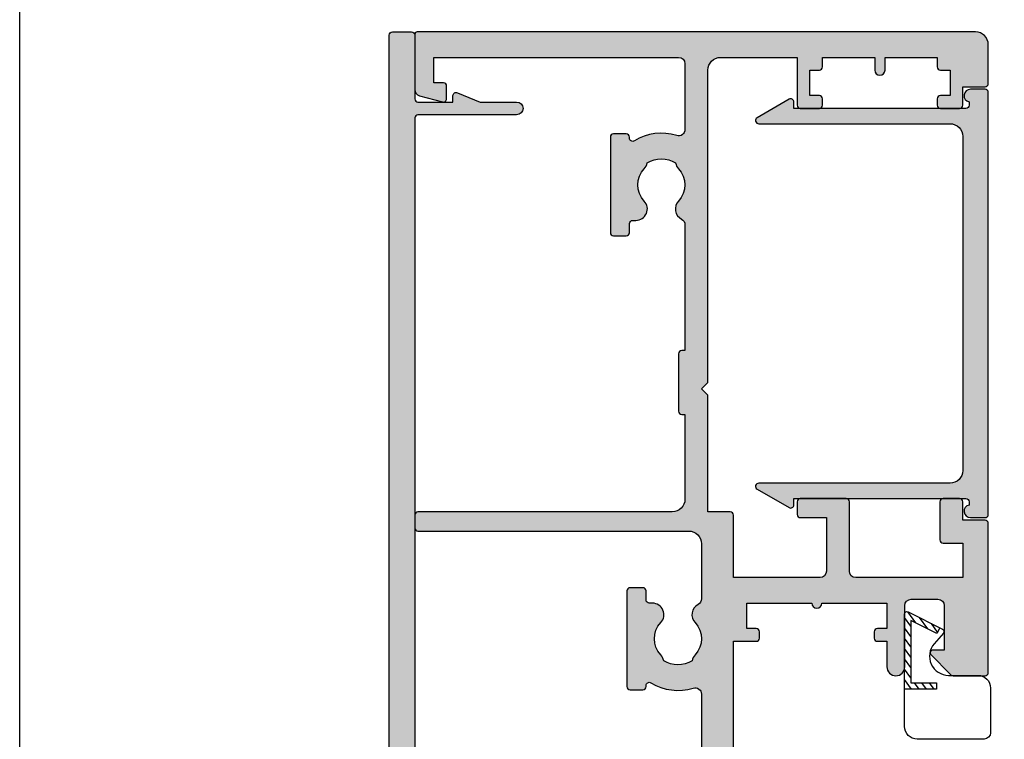
# Model space of a CAD drawing. Units: millimetres. Extents: x 0 to 356, y 0 to 484.
# Drawn here: x 0 to 77, y 259 to 316 of the extents above; entities that cross this region are included whole.
import ezdxf

# ---------------------------------------------------------------- set-up
doc = ezdxf.new("R2010")
doc.units = ezdxf.units.MM
doc.header["$LTSCALE"] = 0.25
doc.layers.get('0').update_dxf_attribs({"plot": 0})
doc.layers.add('APL Hatch', color=253, linetype='Continuous')
doc.layers.add('APL Joinery', color=2, linetype='Continuous')

# ---------------------------------------------------------------- blocks, each defined once
blk = doc.blocks.new('08730')
at = {"layer": 'APL Hatch'}
h = blk.add_hatch(color=256, dxfattribs=at)
edge = h.paths.add_edge_path()
edge.add_arc((5.25, 0.25), 0.25, -90, 0, ccw=False)
edge.add_line((5.25, 0), (0.25, 0))
edge.add_arc((0.25, -0.25), 0.25, 90, 180)
edge.add_line((0, -0.25), (0, -26.75))
edge.add_arc((0.25, -26.75), 0.25, 180, 270)
edge.add_line((0.25, -27), (7.75, -27))
edge.add_arc((7.75, -26.75), 0.25, 270, 360)
edge.add_line((8, -26.75), (8, -25.75))
edge.add_arc((7.75, -25.75), 0.25, 0, 90)
edge.add_line((7.75, -25.5), (7.289756829953376, -25.5))
edge.add_arc((7.289756829953356, -25.00000000000016), 0.4999999999998366, 148.7025877797584, 270.0000000000023, ccw=False)
edge.add_arc((4.000000000027808, -23.00000000004445), 3.349999999982583, 328.702587780407, 407.6950129596166)
edge.add_arc((5.749999910528667, -21.07711146627559), 0.7499999999724364, 47.69501295897433, 227.6950129584993)
edge.add_arc((4.000000000029956, -22.99999999996929), 1.849999999980681, -47.120418226634285, 47.69501295881253, ccw=False)
edge.add_arc((5.871264375464335, -25.01515995324372), 0.9000000000285601, 132.8795817733241, 165.4825757613963)
edge.add_arc((4.000000000015474, -22.99999999996046), 2.050000000012762, 240.0801734071057, 299.19640659309056, ccw=False)
edge.add_arc((2.103441922482063, -24.99137325942925), 0.8999999999810356, 13.79400424017761, 46.39699822747509)
edge.add_arc((4.00000000000148, -23.00000000000185), 1.849999999976534, 138.4154670411306, 226.3969982271822, ccw=False)
edge.add_arc((2.055259044304594, -21.27431676858499), 0.7500000000154243, 318.4154670405724, 429.1579610942471)
edge.add_arc((2.500000000000042, -20.10611067274155), 0.5000000000000426, 180.0000000000032, 249.15796109419, ccw=False)
edge.add_line((2, -20.10611067274158), (2, -19.93955301678307))
edge.add_arc((2.25, -19.93955301678307), 0.25, 90, 180, ccw=False)
edge.add_line((2.25, -19.68955301678307), (3, -19.68955301678343))
edge.add_arc((3, -19.28955301678338), 0.4000000000000448, 270, 450)
edge.add_line((3, -18.88955301678334), (2.25, -18.88955301678334))
edge.add_arc((2.25, -18.63955301678334), 0.25, 180, 270, ccw=False)
edge.add_line((2, -18.63955301678334), (2, -14.78955301678343))
edge.add_line((2, -14.78955301678343), (2.8, -14.78955301678343))
edge.add_arc((2.8, -14.58955301678343), 0.1999999999999993, 270, 360)
edge.add_line((3, -14.58955301678343), (3, -13.78955301678343))
edge.add_line((3, -13.78955301678343), (5, -13.78955301678343))
edge.add_line((5, -13.78955301678343), (5, -14.53955301678343))
edge.add_arc((5.25, -14.53955301678343), 0.25, 180, 270)
edge.add_line((5.25, -14.78955301678343), (5.75, -14.78955301678343))
edge.add_arc((5.75, -14.53955301678343), 0.25, 270, 360)
edge.add_line((6, -14.53955301678343), (6, -13.03955301678343))
edge.add_arc((5.75, -13.03955301678343), 0.25, 0, 90)
edge.add_line((5.75, -12.78955301678343), (2.5, -12.78955301678343))
edge.add_arc((2.5, -12.28955301678343), 0.5, 180, 270, ccw=False)
edge.add_line((2, -12.28955301678343), (2, -2.5))
edge.add_arc((2.5, -2.5), 0.5, 90, 180, ccw=False)
edge.add_line((2.5, -2), (105.7499999999998, -2))
edge.add_arc((105.7499999999998, -1.75), 0.25, 270, 360)
edge.add_line((105.9999999999998, -1.75), (105.9999999999998, -0.25))
edge.add_arc((105.7499999999998, -0.25), 0.25, 0, 90)
edge.add_line((105.7499999999998, 0), (100.7499999999998, 0))
edge.add_arc((100.7499999999998, 0.25), 0.25, 180, 270, ccw=False)
edge.add_line((100.4999999999998, 0.2500000000000001), (100.4999999999998, 3))
edge.add_line((100.4999999999998, 3), (100.9999999999992, 2.999999999999994))
edge.add_arc((100.9999999999992, 3.250000000000006), 0.2500000000000124, 270, 382.3735070421803)
edge.add_line((101.231180534412, 3.345160708848937), (100.4999999999998, 5.121468480641321))
edge.add_line((100.4999999999998, 5.121468480641321), (100.4999999999998, 7.9955478446862))
edge.add_arc((99.99999999999977, 7.9955478446862), 0.5, 0, 180)
edge.add_line((99.49999999999977, 7.9955478446862), (99.49999999999979, 0.25))
edge.add_arc((99.24999999999979, 0.25), 0.25, -90, 0, ccw=False)
edge.add_line((99.24999999999979, 0), (6.75, 0))
edge.add_arc((6.75, 0.25), 0.25, 180, 270, ccw=False)
edge.add_line((6.5, 0.2500000000000001), (6.5, 7.9955478446862))
edge.add_arc((6, 7.9955478446862), 0.5, 0, 180)
edge.add_line((5.5, 7.9955478446862), (5.500000000000001, 5.121468480641341))
edge.add_line((5.500000000000001, 5.121468480641341), (4.768819465587796, 3.345160708848937))
edge.add_arc((5.000000000000571, 3.250000000000007), 0.2500000000000137, 157.6264929578202, 269.9999999999996)
edge.add_line((5.000000000000569, 2.999999999999993), (5.5, 3))
edge.add_line((5.5, 3), (5.5, 0.25))
at = {"layer": 'APL Joinery', "linetype": 'Continuous'}
blk.add_lwpolyline([(5.5, 0.25, -0.414213562373095), (5.25, 0), (0.25, 0, 0.414213562373095), (0, -0.25), (0, -26.75, 0.414213562373095), (0.25, -27), (7.75, -27, 0.414213562373095), (8, -26.75), (8, -25.75, 0.414213562373095), (7.75, -25.5), (7.289756829953376, -25.5, -0.5849231395621137), (6.862515683210525, -24.74025974026035, 0.3589993750619788), (6.254807577006789, -20.52243208156442, 0.9999999999958543), (5.245192244045946, -21.63179085098258, -0.4390496178058307), (5.258850579850575, -24.35565305942581, 0.1432248589152382), (5.000000068218948, -24.78955297868039, -0.263820418017367), (2.977485234958017, -24.77678461135595, 0.1432248589117884), (2.724133656937219, -24.3396511018, -0.4039324889489646), (2.616242012303902, -21.77211000843244, 0.5246917004122231), (2.32210361772377, -20.57339311107308, -0.3112641035201881), (2, -20.10611067274158), (2, -19.93955301678307, -0.414213562373095), (2.25, -19.68955301678307), (3, -19.68955301678343, 0.9999999999999999), (3, -18.88955301678334), (2.25, -18.88955301678334, -0.414213562373095), (2, -18.63955301678334), (2, -14.78955301678343), (2.8, -14.78955301678343, 0.414213562373095), (3, -14.58955301678343), (3, -13.78955301678343), (5, -13.78955301678343), (5, -14.53955301678343, 0.414213562373095), (5.25, -14.78955301678343), (5.75, -14.78955301678343, 0.414213562373095), (6, -14.53955301678343), (6, -13.03955301678343, 0.414213562373095), (5.75, -12.78955301678343), (2.5, -12.78955301678343, -0.414213562373095), (2, -12.28955301678343), (2, -2.5, -0.414213562373095), (2.5, -2), (105.7499999999998, -2, 0.414213562373095), (105.9999999999998, -1.75), (105.9999999999998, -0.25, 0.414213562373095), (105.7499999999998, 0), (100.7499999999998, 0, -0.414213562373095), (100.4999999999998, 0.2500000000000001), (100.4999999999998, 3), (100.9999999999992, 2.999999999999994, 0.533801728024635), (101.231180534412, 3.345160708848937), (100.4999999999998, 5.121468480641321), (100.4999999999998, 7.9955478446862, 0.9999999999999999), (99.49999999999977, 7.9955478446862), (99.49999999999979, 0.25, -0.414213562373095), (99.24999999999979, 0), (6.75, 0, -0.414213562373095), (6.5, 0.2500000000000001), (6.5, 7.9955478446862, 0.9999999999999999), (5.5, 7.9955478446862), (5.500000000000001, 5.121468480641341), (4.768819465587796, 3.345160708848937, 0.5338017280246294), (5.000000000000569, 2.999999999999993), (5.5, 3)], format="xyb", close=True, dxfattribs=at)
blk = doc.blocks.new('08711')
at = {"layer": 'APL Hatch'}
h = blk.add_hatch(color=256, dxfattribs=at)
edge = h.paths.add_edge_path(flags=16)
edge.add_line((2.44142135618183, 15.35857864375348), (1.600000000000364, 14.51715728757202))
edge.add_line((1.600000000000364, 14.51715728757202), (1.600000000000364, 11.99999999999079))
edge.add_arc((2.600000000000364, 11.99999999999079), 1, 180, 270)
edge.add_line((2.600000000000364, 10.99999999999079), (37.49999999999977, 10.99999999999079))
edge.add_arc((37.49999999999977, 11.99999999999079), 1, 270, 360)
edge.add_line((38.49999999999977, 11.99999999999079), (38.49999999999977, 22.20000000000061))
edge.add_arc((37.49999999999977, 22.20000000000061), 1, 0, 90)
edge.add_line((37.49999999999977, 23.20000000000061), (30.5, 23.20000000000061))
edge.add_line((30.5, 23.20000000000061), (30.5, 22.74999999999989))
edge.add_arc((30.25, 22.74999999999989), 0.25, -90, 0, ccw=False)
edge.add_line((30.25, 22.49999999999989), (22.75, 22.49999999999989))
edge.add_arc((22.75, 22.74999999999989), 0.25, 180, 270, ccw=False)
edge.add_line((22.5, 22.74999999999989), (22.5, 23.20000000000061))
edge.add_line((22.5, 23.20000000000061), (15.45000000000073, 23.20000000000061))
edge.add_line((15.45000000000073, 23.20000000000061), (15.45000000000073, 22.74999999999989))
edge.add_arc((15.20000000000073, 22.74999999999989), 0.25, -90, 0, ccw=False)
edge.add_line((15.20000000000073, 22.49999999999989), (10.70000000000073, 22.49999999999989))
edge.add_arc((10.70000000000073, 22.74999999999989), 0.25, 180, 270, ccw=False)
edge.add_line((10.45000000000073, 22.74999999999989), (10.45000000000073, 23.20000000000061))
edge.add_line((10.45000000000073, 23.20000000000061), (2.600000000000364, 23.20000000000061))
edge.add_arc((2.600000000000364, 22.20000000000061), 1, 90, 180)
edge.add_line((1.600000000000364, 22.20000000000061), (1.600000000000364, 16.48284271240956))
edge.add_line((1.600000000000364, 16.48284271240956), (2.44142135618183, 15.6414213562281))
edge.add_arc((2.29999999994452, 15.49999999999079), 0.1999999999999999, -44.99999999999977, 44.999999999999886, ccw=False)
edge = h.paths.add_edge_path()
edge.add_arc((58.39999999999983, 20.64999999999988), 1.850000000000094, 46.65824177278134, 133.3417582272214)
edge.add_arc((56.51254139118206, 22.64999999999995), 0.9000000000000117, 280.73876423995466, 313.341758227225, ccw=False)
edge.add_arc((58.39999999999984, 20.64999999999987), 2.05000000000003, 147.0249334069651, 212.9750665930291)
edge.add_arc((56.5125413911821, 18.6499999999997), 0.9000000000002522, 46.65824177278142, 79.2612357600583, ccw=False)
edge.add_arc((58.39999999999989, 20.65000000000008), 1.850000000000089, 226.6582417727815, 313.3417582272215)
edge.add_arc((60.28745860881742, 18.65000000000006), 0.8999999999998148, -5.002220859751105e-12, 133.3417582272156, ccw=False)
edge.add_line((61.18745860881722, 18.64999999999998), (61.18745860881722, 18.39999999999998))
edge.add_arc((61.43745860881722, 18.39999999999998), 0.25, 180, 270)
edge.add_line((61.43745860881722, 18.14999999999998), (62.14999999999986, 18.14999999999998))
edge.add_arc((62.14999999999986, 17.89999999999998), 0.25, 0, 90, ccw=False)
edge.add_line((62.39999999999986, 17.89999999999998), (62.39999999999986, 16.89999999999998))
edge.add_arc((62.14999999999986, 16.89999999999998), 0.25, -90, 0, ccw=False)
edge.add_line((62.14999999999986, 16.64999999999998), (54.64999999999986, 16.64999999999998))
edge.add_arc((54.64999999999986, 16.89999999999998), 0.25, 180, 270, ccw=False)
edge.add_line((54.39999999999986, 16.89999999999998), (54.39999999999986, 17.89999999999998))
edge.add_arc((54.64999999999986, 17.89999999999998), 0.25, 90, 180, ccw=False)
edge.add_line((54.64999999999986, 18.14999999999998), (54.73564466788434, 18.14999999999998))
edge.add_arc((54.73564466788489, 18.39999999999993), 0.2499999999999574, 269.9999999998746, 391.5508995539769)
edge.add_arc((58.39999999999964, 20.65000000000027), 4.049999999999965, 162.7402973585359, 211.5508995539778, ccw=False)
edge.add_arc((54.05488780351948, 21.99999999999989), 0.4999999999999996, 342.7402973585196, 450)
edge.add_line((54.05488780351948, 22.49999999999989), (40.99999999999977, 22.49999999999989))
edge.add_arc((40.99999999999977, 21.49999999999989), 1, 90, 180)
edge.add_line((39.99999999999977, 21.49999999999989), (39.99999999999977, 0.75))
edge.add_arc((39.24999999999977, 0.7500000000000002), 0.75, -180, 0, ccw=False)
edge.add_line((38.49999999999977, 0.7500000000000001), (38.49999999999977, 8.19999999999095))
edge.add_arc((37.49999999999983, 8.199999999990894), 0.9999999999999432, 3.256887993818826e-12, 90.00000000000325)
edge.add_line((37.49999999999977, 9.199999999990837), (17.82487057628306, 9.199999999990833))
edge.add_arc((16.93745860881813, 9.349999999991056), 0.9000000000000298, 226.6582417727718, 350.40593177312553, ccw=False)
edge.add_arc((15.05000000000044, 7.349999999990882), 1.850000000000099, 46.65824177278398, 133.341758227224)
edge.add_arc((13.1625413911828, 9.349999999990956), 0.8999999999999202, 280.7387642399431, 313.3417582272134, ccw=False)
edge.add_arc((15.05000000000038, 7.349999999990941), 2.050000000000025, 147.0249334069651, 212.9750665930293)
edge.add_arc((13.16254139118266, 5.349999999990779), 0.9000000000002358, 46.65824177278131, 79.26123576005841, ccw=False)
edge.add_arc((15.05000000000044, 7.349999999991145), 1.850000000000094, 226.6582417727816, 313.3417582272216)
edge.add_arc((16.93745860881796, 5.349999999991118), 0.8999999999998125, -4.774847184307873e-12, 133.3417582272152, ccw=False)
edge.add_line((17.83745860881777, 5.349999999991041), (17.83745860881777, 4.849999999991041))
edge.add_line((17.83745860881777, 4.849999999991041), (18.80000000000041, 4.849999999991042))
edge.add_arc((18.80000000000041, 4.599999999991042), 0.25, 0, 90, ccw=False)
edge.add_line((19.05000000000041, 4.599999999991042), (19.05000000000041, 3.599999999991041))
edge.add_arc((18.80000000000041, 3.599999999991041), 0.25, -90, 0, ccw=False)
edge.add_line((18.80000000000041, 3.349999999991041), (11.4500000000005, 3.349999999991041))
edge.add_arc((11.4500000000005, 3.599999999991041), 0.25, 180, 270, ccw=False)
edge.add_line((11.2000000000005, 3.599999999991041), (11.2000000000005, 9.199999999990837))
edge.add_line((11.2000000000005, 9.199999999990837), (1.799999999999955, 9.199999999990837))
edge.add_line((1.799999999999955, 9.199999999990837), (1.799999999999955, 1.5))
edge.add_line((1.799999999999955, 1.5), (3.999999999999773, 1.5))
edge.add_line((3.999999999999773, 1.5), (3.999999999999773, 2.25))
edge.add_arc((4.249999999999773, 2.25), 0.25, 90, 180, ccw=False)
edge.add_line((4.249999999999773, 2.5), (5.249999999999773, 2.5))
edge.add_arc((5.249999999999784, 2.250000000000008), 0.2499999999999916, -14.999999999996874, 90.00000000000267, ccw=False)
edge.add_line((5.491481456572046, 2.185295238724393), (5.005232781287518, 0.3705904774487361))
edge.add_arc((4.522269868142985, 0.4999999999999997), 0.4999999999999997, 270, 344.9999999999996, ccw=False)
edge.add_line((4.522269868142985, 0), (0.2000000000000455, 4.546363285840016e-14))
edge.add_arc((0.2000000000000227, 0.2000000000000682), 0.2000000000000227, 180.0000000000065, 270.0000000000065, ccw=False)
edge.add_line((0, 0.2000000000000455), (0, 24.74999999999989))
edge.add_arc((0.25, 24.74999999999989), 0.25, 90, 180, ccw=False)
edge.add_line((0.25, 24.99999999999989), (12.55000000000018, 24.99999999999989))
edge.add_line((12.55000000000018, 24.99999999999989), (12.94999999999982, 24.60000000000025))
edge.add_line((12.94999999999982, 24.60000000000025), (13.34999999999945, 24.99999999999989))
edge.add_line((13.34999999999945, 24.99999999999989), (24.59999999999945, 24.99999999999989))
edge.add_line((24.59999999999945, 24.99999999999989), (25, 24.60000000000025))
edge.add_line((25, 24.60000000000025), (25.39999999999964, 24.99999999999989))
edge.add_line((25.39999999999964, 24.99999999999989), (27.60000000000036, 24.99999999999989))
edge.add_line((27.60000000000036, 24.99999999999989), (28, 24.60000000000025))
edge.add_line((28, 24.60000000000025), (28.39999999999964, 24.99999999999989))
edge.add_line((28.39999999999964, 24.99999999999989), (58.19999999999982, 24.99999999999989))
edge.add_line((58.19999999999982, 24.99999999999989), (58.19999999999982, 26.80000000000098))
edge.add_arc((58.44999999999982, 26.80000000000098), 0.25, 90, 180, ccw=False)
edge.add_line((58.44999999999982, 27.05000000000098), (58.94999999999982, 27.05000000000098))
edge.add_arc((58.94999999999982, 26.80000000000098), 0.25, 0, 90, ccw=False)
edge.add_line((59.19999999999982, 26.80000000000098), (59.19999999999982, 26.05000000000098))
edge.add_line((59.19999999999982, 26.05000000000098), (61.19999999999982, 26.05000000000098))
edge.add_line((61.19999999999982, 26.05000000000098), (61.19999999999982, 31.15000000000098))
edge.add_arc((61.19999999999982, 31.55000000000125), 0.4000000000002721, 90, 270, ccw=False)
edge.add_line((61.19999999999982, 31.95000000000152), (61.19999999999982, 37.05000000000098))
edge.add_line((61.19999999999982, 37.05000000000098), (59.19999999999982, 37.05000000000098))
edge.add_line((59.19999999999982, 37.05000000000098), (59.19999999999982, 36.30000000000098))
edge.add_arc((58.94999999999982, 36.30000000000098), 0.25, -90, 0, ccw=False)
edge.add_line((58.94999999999982, 36.05000000000098), (58.44999999999982, 36.05000000000098))
edge.add_arc((58.44999999999982, 36.30000000000098), 0.25, 180, 270, ccw=False)
edge.add_line((58.19999999999982, 36.30000000000098), (58.19999999999982, 37.05000000000007))
edge.add_line((58.19999999999982, 37.05000000000007), (56.19999999999982, 37.04999999999984))
edge.add_arc((56.19999999999982, 37.74999999999977), 0.6999999999999318, 90, 270, ccw=False)
edge.add_line((56.19999999999982, 38.4499999999997), (61, 38.4499999999997))
edge.add_arc((61, 38.9499999999997), 0.5, 270, 360)
edge.add_line((61.5, 38.9499999999997), (61.5, 41.05000000000007))
edge.add_arc((61, 41.05000000000007), 0.5, 0, 90)
edge.add_line((61, 41.55000000000007), (57.5, 41.55000000000007))
edge.add_line((57.5, 41.55000000000007), (57.50000000000018, 40.65000000000043))
edge.add_arc((57.2999999999997, 40.6500000000002), 0.200000000000486, -134.23424152408433, 6.707523425575346e-11, ccw=False)
edge.add_line((57.16048131525804, 40.50670123305451), (55.59072197288796, 42.03505184958213))
edge.add_arc((55.80000000000009, 42.2500000000001), 0.3000000000000873, 180.0000000000407, 225.76575847589, ccw=False)
edge.add_line((55.5, 42.24999999999989), (55.5, 44.74999999999989))
edge.add_arc((55.75, 44.74999999999989), 0.25, 90, 180, ccw=False)
edge.add_line((55.75, 44.99999999999989), (67.44999999999959, 44.99999999999989))
edge.add_arc((67.44999999999959, 44.74999999999989), 0.25, 0, 90, ccw=False)
edge.add_line((67.69999999999959, 44.74999999999989), (67.69999999999959, 42.99999999999989))
edge.add_line((67.69999999999959, 42.99999999999989), (69.14999999999941, 42.99999999999988))
edge.add_arc((69.14999999999941, 42.74999999999988), 0.25, 0, 90, ccw=False)
edge.add_line((69.39999999999941, 42.74999999999988), (69.3999999999994, 41.4499999999997))
edge.add_arc((69.1499999999994, 41.4499999999997), 0.25, -90, 0, ccw=False)
edge.add_line((69.1499999999994, 41.1999999999997), (66.14999999999941, 41.1999999999997))
edge.add_arc((66.14999999999941, 41.4499999999997), 0.25, 180, 270, ccw=False)
edge.add_line((65.89999999999941, 41.4499999999997), (65.89999999999941, 42.99999999999989))
edge.add_line((65.89999999999941, 42.99999999999989), (63.20000000000005, 42.99999999999989))
edge.add_line((63.20000000000005, 42.99999999999989), (63.20000000000005, 34.5999999999998))
edge.add_arc((63.70000000000005, 34.5999999999998), 0.5, 180, 270)
edge.add_line((63.70000000000005, 34.0999999999998), (69.14999999999942, 34.0999999999998))
edge.add_arc((69.14999999999942, 33.8499999999998), 0.25, 0, 90, ccw=False)
edge.add_line((69.39999999999942, 33.8499999999998), (69.39999999999941, 30.24999999999989))
edge.add_arc((69.14999999999941, 30.24999999999989), 0.25, -90, 0, ccw=False)
edge.add_line((69.14999999999941, 29.99999999999989), (68.14999999999941, 29.99999999999989))
edge.add_arc((68.14999999999941, 30.24999999999989), 0.25, 180, 270, ccw=False)
edge.add_line((67.89999999999941, 30.24999999999989), (67.89999999999941, 32.29999999999961))
edge.add_line((67.89999999999941, 32.29999999999961), (63.70000000000005, 32.29999999999961))
edge.add_arc((63.69999999999993, 31.79999999999973), 0.4999999999998863, 89.99999999998697, 179.999999999987)
edge.add_line((63.20000000000005, 31.79999999999984), (63.20000000000005, 24.99999999999989))
edge.add_line((63.20000000000005, 24.99999999999989), (68.09999999999923, 24.99999999999988))
edge.add_arc((68.09999999999923, 24.74999999999988), 0.25, 0, 90, ccw=False)
edge.add_line((68.34999999999923, 24.74999999999988), (68.34999999999923, 22.99999999999989))
edge.add_line((68.34999999999923, 22.99999999999989), (77.49999999999977, 22.99999999999989))
edge.add_line((77.49999999999977, 22.99999999999989), (77.99999999999977, 22.49999999999989))
edge.add_line((77.99999999999977, 22.49999999999989), (78.49999999999977, 22.99999999999989))
edge.add_line((78.49999999999977, 22.99999999999989), (102.9999999999998, 22.99999999999989))
edge.add_arc((102.9999999999998, 23.99999999999989), 1, 270, 360)
edge.add_line((103.9999999999998, 23.99999999999989), (103.9999999999998, 29.99999999999989))
edge.add_line((103.9999999999998, 29.99999999999989), (100.2499999999998, 29.99999999999989))
edge.add_arc((100.2499999999998, 30.24999999999989), 0.25, 180, 270, ccw=False)
edge.add_line((99.99999999999977, 30.24999999999989), (99.99999999999977, 31.74999999999989))
edge.add_arc((100.2499999999998, 31.74999999999989), 0.25, 90, 180, ccw=False)
edge.add_line((100.2499999999998, 31.99999999999989), (100.7499999999998, 31.99999999999989))
edge.add_arc((100.7499999999998, 31.74999999999989), 0.25, 0, 90, ccw=False)
edge.add_line((100.9999999999998, 31.74999999999989), (100.9999999999998, 30.99999999999989))
edge.add_line((100.9999999999998, 30.99999999999989), (102.9999999999998, 30.99999999999989))
edge.add_line((102.9999999999998, 30.99999999999989), (102.9999999999998, 31.74999999999989))
edge.add_arc((103.2499999999998, 31.74999999999989), 0.25, 90, 180, ccw=False)
edge.add_line((103.2499999999998, 31.99999999999989), (103.9999999999998, 31.99999999999989))
edge.add_line((103.9999999999998, 31.99999999999989), (103.9999999999998, 36.0999999999998))
edge.add_line((103.9999999999998, 36.0999999999998), (102.9999999999998, 36.09999999999989))
edge.add_arc((103, 36.49999999999993), 0.4000000000000412, 89.99999999996737, 269.99999999996743, ccw=False)
edge.add_line((103.0000000000002, 36.89999999999997), (103.9999999999998, 36.89999999999998))
edge.add_line((103.9999999999998, 36.89999999999998), (103.9999999999998, 40.99999999999989))
edge.add_line((103.9999999999998, 40.99999999999989), (103.2499999999998, 40.99999999999989))
edge.add_arc((103.2499999999998, 41.24999999999989), 0.25, 180, 270, ccw=False)
edge.add_line((102.9999999999998, 41.24999999999989), (102.9999999999998, 41.99999999999989))
edge.add_line((102.9999999999998, 41.99999999999989), (100.9999999999998, 41.99999999999989))
edge.add_line((100.9999999999998, 41.99999999999989), (100.9999999999998, 41.24999999999989))
edge.add_arc((100.7499999999998, 41.24999999999989), 0.25, -90, 0, ccw=False)
edge.add_line((100.7499999999998, 40.99999999999989), (100.2499999999998, 40.99999999999989))
edge.add_arc((100.2499999999998, 41.24999999999989), 0.25, 180, 270, ccw=False)
edge.add_line((99.99999999999977, 41.24999999999989), (99.99999999999977, 42.74999999999989))
edge.add_arc((100.2499999999998, 42.74999999999989), 0.25, 90, 180, ccw=False)
edge.add_line((100.2499999999998, 42.99999999999989), (101.6999999999996, 42.99999999999989))
edge.add_line((101.6999999999996, 42.99999999999989), (101.6999999999996, 44.74999999999989))
edge.add_arc((101.9499999999996, 44.74999999999989), 0.25, 90, 180, ccw=False)
edge.add_line((101.9499999999996, 44.99999999999989), (104.9999999999998, 44.99999999999989))
edge.add_arc((104.9999999999998, 43.99999999999989), 1, 0, 90, ccw=False)
edge.add_line((105.9999999999998, 43.99999999999989), (106, 0.1999999999998181))
edge.add_arc((105.8, 0.199999999999914), 0.1999999999999176, 269.99999999997556, 359.99999999997254, ccw=False)
edge.add_line((105.8, -3.58046925441613e-15), (101.477730131857, 0))
edge.add_arc((101.477730131857, 0.5000000000000371), 0.5000000000000371, 194.9999999999977, 269.99999999999676, ccw=False)
edge.add_line((100.9947672187125, 0.3705904774487867), (100.5085185434275, 2.185295238724372))
edge.add_arc((100.7499999999998, 2.249999999999996), 0.2500000000000049, 90, 194.9999999999984, ccw=False)
edge.add_line((100.7499999999998, 2.500000000000001), (101.7499999999998, 2.5))
edge.add_arc((101.7499999999998, 2.25), 0.25, 0, 90, ccw=False)
edge.add_line((101.9999999999998, 2.25), (101.9999999999998, 1.5))
edge.add_line((101.9999999999998, 1.5), (103.9999999999998, 1.5))
edge.add_line((103.9999999999998, 1.5), (103.9999999999998, 20.6999999999997))
edge.add_arc((103.4999999999998, 20.6999999999997), 0.5, 0, 90)
edge.add_line((103.4999999999998, 21.1999999999997), (98.34511219648016, 21.1999999999997))
edge.add_arc((98.34511219647999, 20.69999999999963), 0.500000000000071, 89.99999999998046, 197.259702641461)
edge.add_arc((93.99999999999999, 19.34999999999975), 4.049999999999812, -31.550899553971306, 17.259702641470824, ccw=False)
edge.add_arc((97.66435533211484, 17.0999999999998), 0.2499999999999937, 148.4491004460027, 270.0000000001042)
edge.add_line((97.66435533211529, 16.8499999999998), (97.74999999999977, 16.8499999999998))
edge.add_arc((97.74999999999977, 16.5999999999998), 0.25, 0, 90, ccw=False)
edge.add_line((97.99999999999977, 16.5999999999998), (97.99999999999977, 15.5999999999998))
edge.add_arc((97.74999999999977, 15.5999999999998), 0.25, -90, 0, ccw=False)
edge.add_line((97.74999999999977, 15.3499999999998), (90.24999999999977, 15.3499999999998))
edge.add_arc((90.24999999999977, 15.5999999999998), 0.25, 180, 270, ccw=False)
edge.add_line((89.99999999999977, 15.5999999999998), (89.99999999999977, 16.5999999999998))
edge.add_arc((90.24999999999977, 16.5999999999998), 0.25, 90, 180, ccw=False)
edge.add_line((90.24999999999977, 16.8499999999998), (90.96254139118241, 16.8499999999998))
edge.add_arc((90.96254139118241, 17.0999999999998), 0.25, 270, 360)
edge.add_line((91.21254139118241, 17.0999999999998), (91.21254139118206, 17.3499999999998))
edge.add_arc((92.11254139118209, 17.34999999999973), 0.9000000000000341, 46.65824177277591, 179.9999999999959, ccw=False)
edge.add_arc((93.9999999999998, 19.3499999999999), 1.8500000000001, 226.6582417727815, 313.3417582272215)
edge.add_arc((95.88745860881748, 17.35), 0.8999999999998191, 100.73876423995102, 133.3417582272285, ccw=False)
edge.add_arc((93.99999999999973, 19.34999999999982), 2.050000000000045, 327.0249334069682, 392.975066593032)
edge.add_arc((95.88745860881754, 21.35000000000004), 0.9000000000002258, 226.6582417727799, 259.2612357600502, ccw=False)
edge.add_arc((93.99999999999976, 19.34999999999969), 1.85000000000009, 46.6582417727818, 133.3417582272218)
edge.add_arc((92.11254139118198, 21.34999999999998), 0.9000000000001844, 207.6640044961697, 313.3417582272152, ccw=False)
edge.add_arc((90.87258171441809, 20.69999999999956), 0.5000000000001534, 27.66400449625879, 90.00000000001629)
edge.add_line((90.87258171441795, 21.19999999999971), (80.99999999999977, 21.1999999999997))
edge.add_line((80.99999999999977, 21.1999999999997), (80.99999999999977, 20.9499999999997))
edge.add_arc((80.74999999999977, 20.9499999999997), 0.25, -90, 0, ccw=False)
edge.add_line((80.74999999999977, 20.6999999999997), (76.24999999999977, 20.6999999999997))
edge.add_arc((76.24999999999977, 20.9499999999997), 0.25, 180, 270, ccw=False)
edge.add_line((75.99999999999977, 20.9499999999997), (75.99999999999977, 21.1999999999997))
edge.add_line((75.99999999999977, 21.1999999999997), (69.34999999999923, 21.1999999999997))
edge.add_arc((69.34999999999923, 20.1999999999997), 1, 90, 180)
edge.add_line((68.34999999999923, 20.1999999999997), (68.34999999999923, 0.25))
edge.add_arc((68.09999999999923, 0.25), 0.25, -90, 0, ccw=False)
edge.add_line((68.09999999999923, 0), (67.09999999999923, 0))
edge.add_arc((67.09999999999923, 0.25), 0.25, 180, 270, ccw=False)
edge.add_line((66.84999999999923, 0.25), (66.84999999999923, 21.49999999999989))
edge.add_arc((65.84999999999923, 21.49999999999989), 1, 0, 90)
edge.add_line((65.84999999999923, 22.49999999999989), (61.52741828558169, 22.50000000000011))
edge.add_arc((61.52741828558146, 21.99999999999999), 0.5000000000001208, 89.99999999997395, 152.3359955037976)
edge.add_arc((60.28745860881755, 22.65000000000006), 0.9000000000000762, 226.6582417727763, 332.33599550381945, ccw=False)
at = {"layer": 'APL Joinery', "linetype": 'Continuous'}
for points in [[(59.66974488229534, 21.99545454545457, 0.3973597071194891), (57.13025511770425, 21.99545454545451, -0.1432248589116676), (56.68023962680236, 21.76576173925239, 0.2959768337492573), (56.68023962680225, 19.53423826074753, -0.1432248589116968), (57.13025511770439, 19.30454545454538, 0.397359707119489), (59.66974488229547, 19.30454545454545, -0.6577630104416994), (61.18745860881722, 18.64999999999998), (61.18745860881722, 18.39999999999998, 0.414213562373095), (61.43745860881722, 18.14999999999998), (62.14999999999986, 18.14999999999998, -0.414213562373095), (62.39999999999986, 17.89999999999998), (62.39999999999986, 16.89999999999998, -0.414213562373095), (62.14999999999986, 16.64999999999998), (54.64999999999986, 16.64999999999998, -0.414213562373095), (54.39999999999986, 16.89999999999998), (54.39999999999986, 17.89999999999998, -0.414213562373095), (54.64999999999986, 18.14999999999998), (54.73564466788434, 18.14999999999998, 0.5864085658434003), (54.94868858254269, 18.5308139534883, -0.2162560767306049), (54.53237266027551, 21.85164835164816, 0.5054633634252831), (54.05488780351948, 22.49999999999989), (40.99999999999977, 22.49999999999989, 0.414213562373095), (39.99999999999977, 21.49999999999989), (39.99999999999977, 0.7500000000000002, -0.9999999999999999), (38.49999999999977, 0.7500000000000001), (38.49999999999977, 8.19999999999095, 0.414213562373095), (37.49999999999977, 9.199999999990837), (17.82487057628306, 9.199999999990833, -0.5993632334829989), (16.31974488229589, 8.69545454544564, 0.397359707119489), (13.7802551177048, 8.695454545445463, -0.1432248589116674), (13.33023962680291, 8.465761739243458, 0.2959768337492584), (13.3302396268028, 6.234238260738591, -0.1432248589116976), (13.78025511770493, 6.004545454536444, 0.3973597071194893), (16.31974488229602, 6.004545454536514, -0.6577630104416957), (17.83745860881777, 5.349999999991041), (17.83745860881777, 4.849999999991041), (18.80000000000041, 4.849999999991042, -0.414213562373095), (19.05000000000041, 4.599999999991042), (19.05000000000041, 3.599999999991041, -0.414213562373095), (18.80000000000041, 3.349999999991041), (11.4500000000005, 3.349999999991041, -0.414213562373095), (11.2000000000005, 3.599999999991041), (11.2000000000005, 9.199999999990837), (1.799999999999955, 9.199999999990837), (1.799999999999955, 1.5), (3.999999999999773, 1.5), (3.999999999999773, 2.25, -0.414213562373095), (4.249999999999773, 2.5), (5.249999999999773, 2.5, -0.4931454260313021), (5.491481456572046, 2.185295238724393), (5.005232781287518, 0.370590477448736, -0.3394542588633739), (4.522269868142985, 0), (0.2000000000000454, 4.546363285840016e-14, -0.414213562373095), (0, 0.2000000000000455), (0, 24.74999999999989, -0.414213562373095), (0.25, 24.99999999999989), (12.55000000000018, 24.99999999999989), (12.94999999999982, 24.60000000000025), (13.34999999999945, 24.99999999999989), (24.59999999999945, 24.99999999999989), (25, 24.60000000000025), (25.39999999999964, 24.99999999999989), (27.60000000000036, 24.99999999999989), (28, 24.60000000000025), (28.39999999999964, 24.99999999999989), (58.19999999999982, 24.99999999999989), (58.19999999999982, 26.80000000000098, -0.414213562373095), (58.44999999999982, 27.05000000000098), (58.94999999999982, 27.05000000000098, -0.414213562373095), (59.19999999999982, 26.80000000000098), (59.19999999999982, 26.05000000000098), (61.19999999999982, 26.05000000000098), (61.19999999999982, 31.15000000000098, -0.9999999999999999), (61.19999999999982, 31.95000000000152), (61.19999999999982, 37.05000000000098), (59.19999999999982, 37.05000000000098), (59.19999999999982, 36.30000000000098, -0.414213562373095), (58.94999999999982, 36.05000000000098), (58.44999999999982, 36.05000000000098, -0.414213562373095), (58.19999999999982, 36.30000000000098), (58.19999999999982, 37.05000000000007), (56.19999999999982, 37.04999999999984, -0.9999999999999999), (56.19999999999982, 38.4499999999997), (61, 38.4499999999997, 0.414213562373095), (61.5, 38.9499999999997), (61.5, 41.05000000000007, 0.414213562373095), (61, 41.55000000000007), (57.5, 41.55000000000007), (57.50000000000018, 40.65000000000043, -0.6633563900128244), (57.16048131525804, 40.50670123305451), (55.59072197288796, 42.03505184958213, -0.202388142438065), (55.5, 42.24999999999989), (55.5, 44.74999999999989, -0.414213562373095), (55.75, 44.99999999999989), (67.44999999999959, 44.99999999999989, -0.414213562373095), (67.69999999999959, 44.74999999999989), (67.69999999999959, 42.99999999999989), (69.14999999999941, 42.99999999999988, -0.414213562373095), (69.39999999999941, 42.74999999999988), (69.3999999999994, 41.4499999999997, -0.414213562373095), (69.1499999999994, 41.1999999999997), (66.14999999999941, 41.1999999999997, -0.414213562373095), (65.89999999999941, 41.4499999999997), (65.89999999999941, 42.99999999999989), (63.20000000000005, 42.99999999999989), (63.20000000000005, 34.5999999999998, 0.414213562373095), (63.70000000000005, 34.0999999999998), (69.14999999999942, 34.0999999999998, -0.414213562373095), (69.39999999999942, 33.8499999999998), (69.39999999999941, 30.24999999999989, -0.414213562373095), (69.14999999999941, 29.99999999999989), (68.14999999999941, 29.99999999999989, -0.414213562373095), (67.89999999999941, 30.24999999999989), (67.89999999999941, 32.29999999999961), (63.70000000000005, 32.29999999999961, 0.414213562373095), (63.20000000000005, 31.79999999999984), (63.20000000000005, 24.99999999999989), (68.09999999999923, 24.99999999999988, -0.414213562373095), (68.34999999999923, 24.74999999999988), (68.34999999999923, 22.99999999999989), (77.49999999999977, 22.99999999999989), (77.99999999999977, 22.49999999999989), (78.49999999999977, 22.99999999999989), (102.9999999999998, 22.99999999999989, 0.414213562373095), (103.9999999999998, 23.99999999999989), (103.9999999999998, 29.99999999999989), (100.2499999999998, 29.99999999999989, -0.414213562373095), (99.99999999999977, 30.24999999999989), (99.99999999999977, 31.74999999999989, -0.414213562373095), (100.2499999999998, 31.99999999999989), (100.7499999999998, 31.99999999999989, -0.414213562373095), (100.9999999999998, 31.74999999999989), (100.9999999999998, 30.99999999999989), (102.9999999999998, 30.99999999999989), (102.9999999999998, 31.74999999999989, -0.414213562373095), (103.2499999999998, 31.99999999999989), (103.9999999999998, 31.99999999999989), (103.9999999999998, 36.0999999999998), (102.9999999999998, 36.09999999999989, -0.9999999999999999), (103.0000000000002, 36.89999999999997), (103.9999999999998, 36.89999999999998), (103.9999999999998, 40.99999999999989), (103.2499999999998, 40.99999999999989, -0.414213562373095), (102.9999999999998, 41.24999999999989), (102.9999999999998, 41.99999999999989), (100.9999999999998, 41.99999999999989), (100.9999999999998, 41.24999999999989, -0.414213562373095), (100.7499999999998, 40.99999999999989), (100.2499999999998, 40.99999999999989, -0.414213562373095), (99.99999999999977, 41.24999999999989), (99.99999999999977, 42.74999999999989, -0.414213562373095), (100.2499999999998, 42.99999999999989), (101.6999999999996, 42.99999999999989), (101.6999999999996, 44.74999999999989, -0.414213562373095), (101.9499999999996, 44.99999999999989), (104.9999999999998, 44.99999999999989, -0.414213562373095), (105.9999999999998, 43.99999999999989), (106, 0.199999999999818, -0.4142135623730794), (105.8, -3.58046925441613e-15), (101.477730131857, 0, -0.3394542588633715), (100.9947672187125, 0.3705904774487867), (100.5085185434275, 2.185295238724372, -0.4931454260312953), (100.7499999999998, 2.500000000000001), (101.7499999999998, 2.5, -0.414213562373095), (101.9999999999998, 2.25), (101.9999999999998, 1.5), (103.9999999999998, 1.5), (103.9999999999998, 20.6999999999997, 0.414213562373095), (103.4999999999998, 21.1999999999997), (98.34511219648016, 21.1999999999997, 0.5054633634252846), (97.86762733972384, 20.55164835164804, -0.2162560767306055), (97.45131141745705, 17.23081395348826, 0.586408565843396), (97.66435533211529, 16.8499999999998), (97.74999999999977, 16.8499999999998, -0.414213562373095), (97.99999999999977, 16.5999999999998), (97.99999999999977, 15.5999999999998, -0.414213562373095), (97.74999999999977, 15.3499999999998), (90.24999999999977, 15.3499999999998, -0.414213562373095), (89.99999999999977, 15.5999999999998), (89.99999999999977, 16.5999999999998, -0.414213562373095), (90.24999999999977, 16.8499999999998), (90.96254139118241, 16.8499999999998, 0.414213562373095), (91.21254139118241, 17.0999999999998), (91.21254139118206, 17.3499999999998, -0.6577630104416954), (92.73025511770429, 18.00454545454519, 0.3973597071194888), (95.26974488229538, 18.00454545454526, -0.143224858911699), (95.71976037319727, 18.23423826074738, 0.2959768337492567), (95.71976037319727, 20.46576173925226, -0.1432248589116676), (95.26974488229526, 20.69545454545439, 0.3973597071194891), (92.73025511770417, 20.69545454545431, -0.496827247543922), (91.31542445611927, 20.93214285714302, 0.2789039971400425), (90.87258171441795, 21.19999999999971), (80.99999999999977, 21.1999999999997), (80.99999999999977, 20.9499999999997, -0.414213562373095), (80.74999999999977, 20.6999999999997), (76.24999999999977, 20.6999999999997, -0.414213562373095), (75.99999999999977, 20.9499999999997), (75.99999999999977, 21.1999999999997), (69.34999999999923, 21.1999999999997, 0.414213562373095), (68.34999999999923, 20.1999999999997), (68.34999999999923, 0.25, -0.414213562373095), (68.09999999999923, 0), (67.09999999999923, 0, -0.414213562373095), (66.84999999999923, 0.25), (66.84999999999923, 21.49999999999989, 0.414213562373095), (65.84999999999923, 22.49999999999989), (61.52741828558169, 22.50000000000011, 0.2789039971403536), (61.08457554388008, 22.23214285714301, -0.4968272475439087)], [(2.44142135618183, 15.35857864375348), (1.600000000000364, 14.51715728757202), (1.600000000000364, 11.99999999999079, 0.414213562373095), (2.600000000000364, 10.99999999999079), (37.49999999999977, 10.99999999999079, 0.414213562373095), (38.49999999999977, 11.99999999999079), (38.49999999999977, 22.20000000000061, 0.414213562373095), (37.49999999999977, 23.20000000000061), (30.5, 23.20000000000061), (30.5, 22.74999999999989, -0.414213562373095), (30.25, 22.49999999999989), (22.75, 22.49999999999989, -0.414213562373095), (22.5, 22.74999999999989), (22.5, 23.20000000000061), (15.45000000000073, 23.20000000000061), (15.45000000000073, 22.74999999999989, -0.414213562373095), (15.20000000000073, 22.49999999999989), (10.70000000000073, 22.49999999999989, -0.414213562373095), (10.45000000000073, 22.74999999999989), (10.45000000000073, 23.20000000000061), (2.600000000000364, 23.20000000000061, 0.414213562373095), (1.600000000000364, 22.20000000000061), (1.600000000000364, 16.48284271240956), (2.44142135618183, 15.6414213562281, -0.4142135623730938)]]:
    blk.add_lwpolyline(points, format="xyb", close=True, dxfattribs=at)
blk = doc.blocks.new('08735')
at = {"layer": 'APL Hatch'}
h = blk.add_hatch(color=256, dxfattribs=at)
edge = h.paths.add_edge_path()
edge.add_arc((33.29999999999672, -1.399999999999637), 0.500000000000012, 191.5369590328124, 360.0000000000001)
edge.add_line((33.79999999999673, -1.399999999999636), (33.79999999999673, -0.25))
edge.add_arc((33.54999999999673, -0.25), 0.25, 0, 90)
edge.add_line((33.54999999999673, 0), (0.4500000000000028, 0))
edge.add_arc((0.4499999999999993, -0.25), 0.25, 90, 180)
edge.add_line((0.1999999999999993, -0.25), (0.1999999999999803, -1.399999999999636))
edge.add_arc((0.6999999999999482, -1.399999999999833), 0.4999999999999679, 179.9999999999775, 348.4630409671642)
edge.add_line((1.189897948556517, -1.5), (1.449999999999999, -1.5))
edge.add_arc((1.449999999999999, -1.75), 0.25, 0, 90, ccw=False)
edge.add_line((1.699999999999999, -1.75), (1.699999999999999, -15.24999999999886))
edge.add_line((1.699999999999999, -15.24999999999886), (1.199999999999999, -15.24999999999886))
edge.add_arc((1.200000000000055, -15.49999999999884), 0.2499999999999805, 90.00000000001275, 210.0000000000078)
edge.add_line((0.9834936490539796, -15.62499999999886), (2.433493649053654, -18.13647367097351))
edge.add_arc((2.649999999999817, -18.0114736709736), 0.2500000000000005, 209.9999999999755, 360)
edge.add_line((2.899999999999817, -18.0114736709736), (2.899999999999817, -3))
edge.add_arc((3.899999999999817, -3), 1, 90, 180, ccw=False)
edge.add_line((3.899999999999817, -2), (30.09999999999691, -2))
edge.add_arc((30.09999999999691, -3), 1, 0, 90, ccw=False)
edge.add_line((31.09999999999691, -3), (31.09999999999691, -18.0114736709736))
edge.add_arc((31.34999999999685, -18.01147367097366), 0.2499999999999396, 179.9999999999853, 330.0000000000093)
edge.add_line((31.56650635094293, -18.1364736709736), (33.01650635094285, -15.62499999999885))
edge.add_arc((32.79999999999673, -15.49999999999886), 0.2499999999999993, 330.0000000000046, 450)
edge.add_line((32.79999999999673, -15.24999999999886), (32.29999999999673, -15.24999999999886))
edge.add_line((32.29999999999673, -15.24999999999886), (32.29999999999673, -1.75))
edge.add_arc((32.54999999999673, -1.75), 0.25, 90, 180, ccw=False)
edge.add_line((32.54999999999673, -1.5), (32.81010205144007, -1.499999999999613))
at = {"layer": 'APL Joinery', "linetype": 'Continuous'}
blk.add_lwpolyline([(32.81010205144007, -1.499999999999613, 0.9040691056184631), (33.79999999999673, -1.399999999999636), (33.79999999999673, -0.25, 0.414213562373095), (33.54999999999673, 0), (0.4499999999999993, 0, 0.414213562373095), (0.1999999999999993, -0.25), (0.1999999999999803, -1.399999999999636, 0.904069105618456), (1.189897948556517, -1.5), (1.449999999999999, -1.5, -0.414213562373095), (1.699999999999999, -1.75), (1.699999999999999, -15.24999999999886), (1.199999999999999, -15.24999999999886, 0.5773502691895979), (0.9834936490539796, -15.62499999999886), (2.433493649053654, -18.13647367097351, 0.7673269879791309), (2.899999999999817, -18.0114736709736), (2.899999999999817, -3, -0.414213562373095), (3.899999999999817, -2), (30.09999999999691, -2, -0.414213562373095), (31.09999999999691, -3), (31.09999999999691, -18.0114736709736, 0.7673269879791309), (31.56650635094293, -18.1364736709736), (33.01650635094285, -15.62499999999885, 0.5773502691895971), (32.79999999999673, -15.24999999999886), (32.29999999999673, -15.24999999999886), (32.29999999999673, -1.75, -0.414213562373095), (32.54999999999673, -1.5)], format="xyb", close=True, dxfattribs=at)
blk = doc.blocks.new('9010317')
at = {"layer": 'APL Joinery', "ltscale": 20}
h = blk.add_hatch(dxfattribs=at)
h.set_pattern_fill('ANSI31', color=252, scale=0.15, angle=-81.00000000000001, style=0)
h.set_pattern_definition([(324, (10.33962909005746, 8.215365886992856), (0.2799327264042904, 0.3852943435710686), [])])
h.paths.add_polyline_path([(-0.7211145618000501, -1.985557280899997), (-1.962054778372538, 0.4963231522447664), (-2.409268373872576, 0.2727163544948894), (-1.385410196625116, -1.775000000000034), (-6.282931759278142, -1.775000000000034), (-6.282931759278142, 0.2249999999999659), (-6.782931759278142, 0.2249999999999659), (-6.782931759278142, -2.275000000000034), (-0.9000000000000483, -2.275000000000034, 0.5575365158350776)])
at = {"layer": 'APL Joinery', "color": 252, "linetype": 'Continuous'}
blk.add_lwpolyline([(-0.7211145618000483, -1.985557280900002), (-2.071114561800071, 0.7144427190998162, 0.4884978633711547), (-2.380437390357031, 0.7766116327887289), (-3.221719572323456, 0.0528238181521985, -0.64141380977353), (-5.700000000000045, 1.189911064067303), (-5.700000000000045, 3.474999999999966, 0.414213562373095), (-6.700000000000045, 4.474999999999966), (-10.20000000000005, 4.474999999999966, 0.414213562373095), (-10.70000000000005, 3.974999999999966), (-10.70000000000005, -1.275000000000034, 0.414213562373095), (-9.700000000000045, -2.275000000000034), (-0.9000000000000341, -2.275000000000034, 0.5575365158350433)], format="xyb", close=True, dxfattribs=at)
blk.add_lwpolyline([(-1.962054778372533, 0.49632315224477), (-2.409268373872578, 0.2727163544948894), (-1.385410196625116, -1.775000000000034), (-6.282931759278142, -1.775000000000034), (-6.282931759278142, 0.2249999999999659), (-6.782931759278142, 0.2249999999999659), (-6.782931759278142, -2.275000000000034)], dxfattribs=at)

msp = doc.modelspace()

# ---------------------------------------------------------------- linework, layer by layer
at = {"color": 253}
msp.add_lwpolyline([(0, 0), (0, 483.9999999999999), (356, 483.9999999999999), (356, 0)], close=True, dxfattribs=at)

# ---------------------------------------------------------------- block references
at = {"layer": 'APL Joinery', "xscale": -1, "rotation": 270}
for name, p in [('08730', (30.99899004138388, 208.7509424048058)), ('08711', (30.99899004138376, 208.7509424048058)), ('9010317', (71.70144868801788, 269.9790801912458))]:
    msp.add_blockref(name, p, dxfattribs=at)
at = {"layer": 'APL Joinery', "rotation": 270}
msp.add_blockref('08735', (75.99899004138365, 310.4509424048053), dxfattribs=at)

doc.saveas('drawing.dxf')
